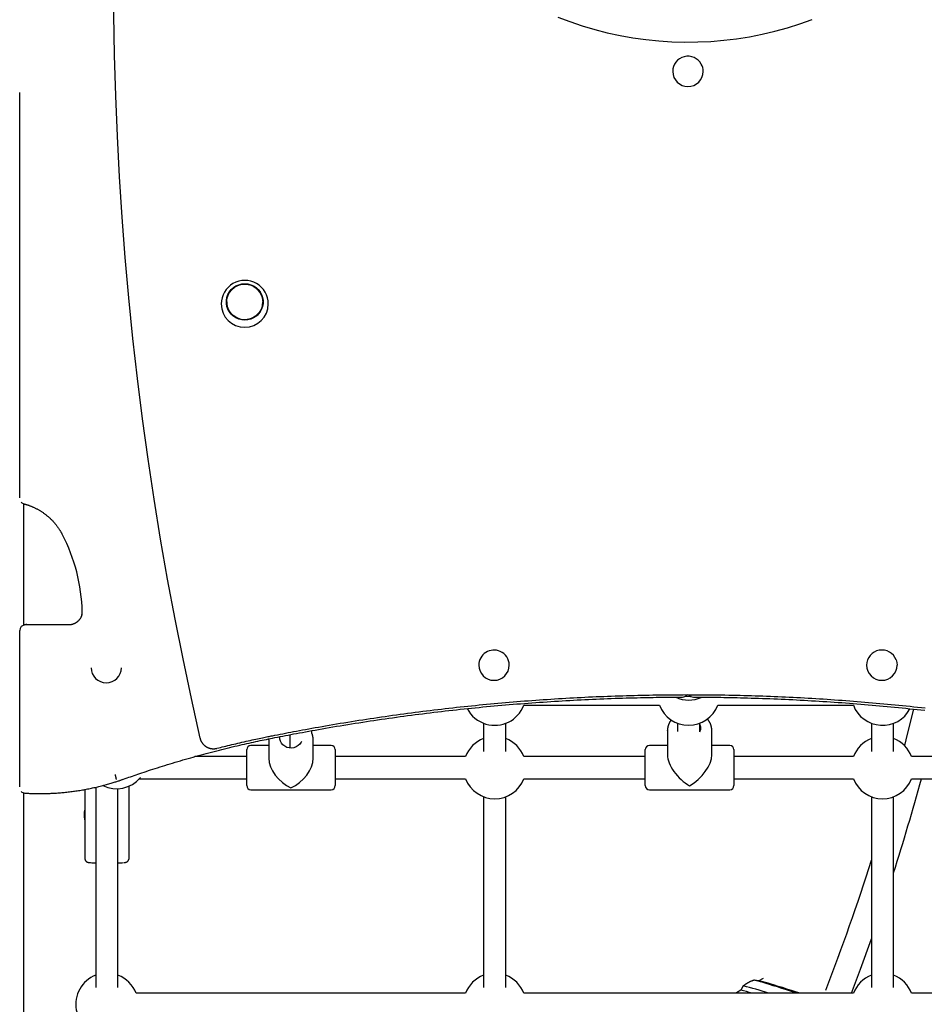
# Model space of a CAD drawing. Extents: x -4533 to 11810, y -2169 to 2543.
# Drawn here: x -2436 to -1783, y -185 to 526 of the extents above; entities that cross this region are included whole.
import ezdxf

# ---------------------------------------------------------------- set-up
doc = ezdxf.new("R2010")
doc.units = 0

msp = doc.modelspace()

# ---------------------------------------------------------------- linework, layer by layer
at = {"color": 7, "linetype": 'Continuous'}
for p, q in [((-1964.86, 488.78), (-1964.86, 488.7)), ((-1942.86, 488.7), (-1942.86, 488.78)), ((-2436.36, 180.93), (-2436.36, 473.44)), ((-2286.86, 322.26), (-2286.86, 321.87)), ((-2260.86, 321.87), (-2260.86, 322.26)), ((-2436.36, 180.82), (-2436.36, 180.93)), ((-2433.39, 88.81), (-2433.39, 176.44)), ((-2405.65, 154.45), (-2405.64, 154.41)), ((-2433.39, 89.22), (-2431.25, 89.22)), ((-2401.18, 88.95), (-2432.36, 88.95)), ((-2431.27, 89.22), (-2398.97, 89.22)), ((-2436.36, -27.92), (-2436.36, 84.95)), ((-2384.86, 58.07), (-2384.86, 57.99)), ((-2362.86, 57.99), (-2362.86, 58.07)), ((-2104.86, 59.95), (-2104.86, 59.87)), ((-2082.86, 59.87), (-2082.86, 59.95)), ((-1824.86, 59.95), (-1824.86, 59.87)), ((-1802.86, 59.87), (-1802.86, 59.95)), ((-1951.52, 37.22), (-1956.19, 37.22)), ((-2072.36, 30.97), (-1974.42, 30.97)), ((-1932.36, 30.97), (-1834.42, 30.97)), ((-2101.39, 17.94), (-2101.39, -2.51)), ((-2085.39, -2.51), (-2085.39, 17.94)), ((-1961.39, 17.94), (-1961.39, 11.96)), ((-1945.39, 11.71), (-1945.39, 17.94)), ((-1821.39, 17.94), (-1821.39, -2.51)), ((-1805.39, -2.51), (-1805.39, 17.94)), ((-2241.39, 9.79), (-2241.39, 0.1)), ((-2225.39, 10.92), (-2225.39, 12.74)), ((-1968.63, 12.79), (-1968.62, 13.04)), ((-1968.63, 12.79), (-1968.63, -4.95)), ((-1936.63, -4.95), (-1936.63, 12.79)), ((-2256.47, 1.89), (-2269.47, 1.89)), ((-2256.47, 6), (-2256.46, 6.61)), ((-2256.47, 6), (-2256.47, -7.26)), ((-2224.47, -7.26), (-2224.47, 6)), ((-2211.47, 1.89), (-2224.47, 1.89)), ((-1968.63, 1.89), (-1981.63, 1.89)), ((-1923.63, 1.89), (-1936.63, 1.89)), ((-2272.47, -6.11), (-2309.79, -6.11)), ((-2272.47, -8.55), (-2272.47, -1.11)), ((-2208.47, -1.11), (-2208.47, -8.55)), ((-2114.42, -6.11), (-2208.47, -6.11)), ((-1984.63, -6.11), (-2072.36, -6.11)), ((-1984.63, -6.67), (-1984.63, -1.11)), ((-1984.63, -27.11), (-1984.63, -6.67)), ((-1920.63, -1.11), (-1920.63, -6.67)), ((-1834.42, -6.11), (-1920.63, -6.11)), ((-1920.63, -6.67), (-1920.63, -27.11)), ((-1707.93, -6.11), (-1792.36, -6.11)), ((-2272.47, -27.11), (-2272.47, -8.55)), ((-2208.47, -8.55), (-2208.47, -27.11)), ((-2436.36, -28.02), (-2436.36, -27.92)), ((-2381.39, -28.2), (-2381.39, -172.97)), ((-2357.39, -79.47), (-2357.39, -27.46)), ((-2349.92, -22.11), (-2272.47, -22.11)), ((-2208.47, -22.11), (-2114.42, -22.11)), ((-2072.36, -22.11), (-1984.63, -22.11)), ((-1920.63, -22.11), (-1834.42, -22.11)), ((-1792.36, -22.11), (-1707.93, -22.11)), ((-2433.39, -1327.4), (-2433.39, -32.4)), ((-2389.39, -29.85), (-2389.39, -50.35)), ((-2365.39, -164.02), (-2365.39, -29.35)), ((-2365.39, -172.97), (-2365.39, -29.35)), ((-2269.47, -30.11), (-2211.47, -30.11)), ((-2101.39, -35.14), (-2101.39, -172.97)), ((-2085.39, -172.97), (-2085.39, -35.14)), ((-1981.63, -30.11), (-1923.63, -30.11)), ((-1821.39, -35.14), (-1821.39, -172.97)), ((-1805.39, -172.97), (-1805.39, -35.14)), ((-2389.53, -51.39), (-2389.39, -52.1)), ((-2389.39, -50.66), (-2389.39, -79.47)), ((-2365.39, -164.01), (-2365.39, -82.97)), ((-2365.39, -164.01), (-2365.39, -82.97)), ((-2365.39, -164.01), (-2365.39, -82.97)), ((-2365.39, -164.01), (-2365.39, -82.97)), ((-1906.17, -167.63), (-1906.53, -167.75)), ((-1902.48, -168.07), (-1906, -167.63)), ((-1899.47, -166.43), (-1902.6, -168.06)), ((-2114.42, -177.04), (-2352.36, -177.04)), ((-1834.42, -177.04), (-2072.36, -177.04)), ((-1918.7, -176.76), (-1918.88, -177.04)), ((-1915.68, -174.89), (-1918.72, -176.76)), ((-1918.71, -176.76), (-1918.72, -176.77)), ((-1913.95, -171.79), (-1915.69, -174.89)), ((-1915.68, -174.88), (-1915.68, -174.89)), ((-1913.93, -171.78), (-1913.95, -171.79)), ((-1554.42, -177.04), (-1792.36, -177.04))]:
    msp.add_line(p, q, dxfattribs=at)
for points in [[(-2368.79, 556.38), (-2368.64, 529.73), (-2368.14, 500.46), (-2367.3, 471.18), (-2366.1, 441.92), (-2364.55, 412.68), (-2362.65, 383.46), (-2360.4, 354.26), (-2357.79, 325.09), (-2354.84, 295.95), (-2351.54, 266.85), (-2347.89, 237.79), (-2343.89, 208.77), (-2339.54, 179.81), (-2334.85, 150.89), (-2329.8, 122.04), (-2324.42, 93.24), (-2318.68, 64.51), (-2312.6, 35.85), (-2306.18, 7.26)], [(-2047.9, 528.02), (-2039.12, 524.69), (-2030.22, 521.68), (-2021.21, 519.01), (-2012.1, 516.68), (-2002.92, 514.68), (-1993.66, 513.03), (-1984.35, 511.73), (-1975, 510.77), (-1965.61, 510.16), (-1956.21, 509.89), (-1946.8, 509.98), (-1937.41, 510.42), (-1928.04, 511.2), (-1918.7, 512.34), (-1909.42, 513.81), (-1900.19, 515.64), (-1891.05, 517.8), (-1881.99, 520.3), (-1873.03, 523.14), (-1864.19, 526.31)], [(-2433.38, 176.44), (-2433.08, 176.35), (-2432.78, 176.27), (-2432.47, 176.18), (-2432.17, 176.1), (-2431.86, 176.01), (-2431.54, 175.91), (-2431.22, 175.81), (-2430.89, 175.71), (-2430.55, 175.6), (-2430.21, 175.48), (-2429.85, 175.36), (-2429.49, 175.23), (-2429.12, 175.09), (-2428.75, 174.95), (-2428.36, 174.8), (-2427.97, 174.64), (-2427.58, 174.47), (-2427.17, 174.3), (-2426.76, 174.12), (-2426.35, 173.94), (-2425.93, 173.74), (-2425.52, 173.55), (-2425.1, 173.34), (-2424.69, 173.14), (-2424.27, 172.93), (-2423.86, 172.71), (-2423.45, 172.49), (-2423.05, 172.27), (-2422.64, 172.04), (-2422.24, 171.8), (-2421.84, 171.57), (-2421.44, 171.33), (-2421.05, 171.08), (-2420.66, 170.83), (-2420.27, 170.58), (-2419.88, 170.32), (-2419.5, 170.06), (-2419.12, 169.79), (-2418.74, 169.52), (-2418.37, 169.25), (-2418, 168.97), (-2417.63, 168.69), (-2417.26, 168.4), (-2416.9, 168.12), (-2416.54, 167.82), (-2416.19, 167.53), (-2415.83, 167.23), (-2415.48, 166.92), (-2415.14, 166.62), (-2414.8, 166.3), (-2414.46, 165.99), (-2414.12, 165.67), (-2413.79, 165.35), (-2413.46, 165.02), (-2413.13, 164.7), (-2412.81, 164.36), (-2412.49, 164.03), (-2412.18, 163.69), (-2411.86, 163.35), (-2411.56, 163), (-2411.25, 162.66), (-2410.95, 162.3), (-2410.66, 161.95), (-2410.36, 161.59), (-2410.07, 161.23), (-2409.79, 160.87), (-2409.51, 160.51), (-2409.24, 160.15), (-2408.98, 159.79), (-2408.72, 159.43), (-2408.47, 159.08), (-2408.24, 158.74), (-2408.01, 158.41), (-2407.79, 158.08), (-2407.59, 157.76), (-2407.39, 157.46), (-2407.2, 157.16), (-2407.02, 156.87), (-2406.86, 156.59), (-2406.7, 156.32), (-2406.55, 156.06), (-2406.4, 155.8), (-2406.27, 155.56), (-2406.13, 155.32), (-2406.01, 155.09), (-2405.88, 154.86), (-2405.76, 154.63), (-2405.64, 154.41)], [(-2391.54, 96.24), (-2391.6, 96.05), (-2391.66, 95.86), (-2391.71, 95.67), (-2391.78, 95.48), (-2391.84, 95.3), (-2391.91, 95.11), (-2391.98, 94.92), (-2392.06, 94.74), (-2392.14, 94.56), (-2392.23, 94.37), (-2392.33, 94.19), (-2392.43, 94.01), (-2392.53, 93.83), (-2392.64, 93.65), (-2392.76, 93.47), (-2392.88, 93.29), (-2393, 93.12), (-2393.13, 92.94), (-2393.26, 92.77), (-2393.4, 92.6), (-2393.54, 92.43), (-2393.69, 92.27), (-2393.84, 92.1), (-2393.99, 91.95), (-2394.14, 91.79), (-2394.3, 91.64), (-2394.47, 91.49), (-2394.63, 91.34), (-2394.8, 91.2), (-2394.98, 91.07), (-2395.15, 90.93), (-2395.33, 90.8), (-2395.51, 90.68), (-2395.7, 90.55), (-2395.89, 90.44), (-2396.08, 90.32), (-2396.27, 90.21), (-2396.46, 90.11), (-2396.66, 90.01), (-2396.86, 89.91), (-2397.06, 89.82), (-2397.26, 89.73), (-2397.47, 89.65), (-2397.67, 89.57), (-2397.87, 89.5), (-2398.08, 89.43), (-2398.28, 89.37), (-2398.47, 89.31), (-2398.67, 89.26), (-2398.86, 89.21), (-2399.05, 89.17), (-2399.23, 89.13), (-2399.42, 89.09), (-2399.59, 89.07), (-2399.77, 89.04), (-2399.93, 89.02), (-2400.1, 89), (-2400.26, 88.99), (-2400.42, 88.98), (-2400.57, 88.97), (-2400.73, 88.96), (-2400.88, 88.95), (-2401.03, 88.95), (-2401.18, 88.95)], [(-2391.52, 96.21), (-2391.34, 97.04), (-2391.18, 98.77)], [(-2431.27, 89.22), (-2431.4, 89.21), (-2431.53, 89.21), (-2431.65, 89.2), (-2431.78, 89.19), (-2431.9, 89.17), (-2432.02, 89.16), (-2432.14, 89.14), (-2432.26, 89.11), (-2432.38, 89.08), (-2432.5, 89.05), (-2432.61, 89.01), (-2432.72, 88.97), (-2432.83, 88.93), (-2432.94, 88.88), (-2433.05, 88.84), (-2433.16, 88.79)], [(-1803.55, 63.75), (-1803.03, 61.87), (-1802.86, 59.95)], [(-2253.87, 7.23), (-2252.03, 7.59), (-2250.19, 7.95), (-2248.34, 8.32), (-2246.46, 8.69), (-2244.56, 9.06), (-2242.62, 9.43), (-2240.65, 9.81), (-2238.63, 10.2), (-2236.55, 10.59), (-2234.42, 10.99), (-2232.24, 11.39), (-2230, 11.8), (-2227.71, 12.22), (-2225.37, 12.64), (-2222.97, 13.07), (-2220.52, 13.51), (-2218.01, 13.94), (-2215.46, 14.39), (-2212.87, 14.83), (-2210.24, 15.28), (-2207.59, 15.73), (-2204.91, 16.17), (-2202.22, 16.62), (-2199.52, 17.06), (-2196.83, 17.49), (-2194.13, 17.93), (-2191.43, 18.35), (-2188.72, 18.77), (-2186.02, 19.19), (-2183.32, 19.6), (-2180.62, 20.01), (-2177.91, 20.41), (-2175.21, 20.81), (-2172.5, 21.2), (-2169.8, 21.58), (-2167.09, 21.97), (-2164.38, 22.35), (-2161.67, 22.72), (-2158.97, 23.09), (-2156.26, 23.45), (-2153.55, 23.81), (-2150.83, 24.16), (-2148.12, 24.51), (-2145.41, 24.85), (-2142.7, 25.19), (-2139.98, 25.53), (-2137.27, 25.86), (-2134.56, 26.18), (-2131.84, 26.5), (-2129.12, 26.82), (-2126.41, 27.13), (-2123.69, 27.43), (-2120.97, 27.73), (-2118.26, 28.03), (-2115.54, 28.32), (-2112.82, 28.6), (-2110.1, 28.88), (-2107.38, 29.16), (-2104.66, 29.43), (-2101.94, 29.7), (-2099.21, 29.96), (-2096.49, 30.22), (-2093.77, 30.47), (-2091.05, 30.71), (-2088.32, 30.96), (-2085.6, 31.19), (-2082.88, 31.43), (-2080.15, 31.65), (-2077.43, 31.88), (-2074.7, 32.09), (-2071.97, 32.31), (-2069.25, 32.52), (-2066.52, 32.72), (-2063.79, 32.92), (-2061.07, 33.11), (-2058.34, 33.3), (-2055.61, 33.48), (-2052.88, 33.66), (-2050.15, 33.84), (-2047.42, 34.01), (-2044.7, 34.17), (-2041.97, 34.33), (-2039.24, 34.48), (-2036.51, 34.63), (-2033.77, 34.78), (-2031.04, 34.92), (-2028.31, 35.05), (-2025.58, 35.18), (-2022.85, 35.31), (-2020.12, 35.43), (-2017.39, 35.55), (-2014.66, 35.66), (-2011.94, 35.76), (-2009.22, 35.86), (-2006.5, 35.96), (-2003.79, 36.05), (-2001.08, 36.14), (-1998.4, 36.22), (-1995.74, 36.29), (-1993.12, 36.36), (-1990.55, 36.43), (-1988.05, 36.49), (-1985.62, 36.54), (-1983.27, 36.59), (-1981.02, 36.63), (-1978.87, 36.67), (-1976.81, 36.7), (-1974.85, 36.73), (-1972.99, 36.75), (-1971.22, 36.77), (-1969.55, 36.79), (-1967.98, 36.8), (-1966.5, 36.81), (-1965.11, 36.82), (-1963.79, 36.83), (-1962.53, 36.84), (-1961.31, 36.84), (-1960.14, 36.85), (-1958.99, 36.85), (-1957.85, 36.86)], [(-2253.86, 8.96), (-2252.03, 9.33), (-2250.19, 9.69), (-2248.33, 10.05), (-2246.46, 10.42), (-2244.56, 10.79), (-2242.62, 11.16), (-2240.64, 11.54), (-2238.62, 11.93), (-2236.55, 12.32), (-2234.42, 12.72), (-2232.23, 13.13), (-2230, 13.54), (-2227.71, 13.95), (-2225.36, 14.38), (-2222.96, 14.81), (-2220.51, 15.24), (-2218.01, 15.68), (-2215.45, 16.12), (-2212.86, 16.57), (-2210.23, 17.01), (-2207.58, 17.46), (-2204.9, 17.91), (-2202.21, 18.35), (-2199.52, 18.79), (-2196.82, 19.23), (-2194.12, 19.66), (-2191.42, 20.09), (-2188.72, 20.51), (-2186.02, 20.92), (-2183.31, 21.33), (-2180.61, 21.74), (-2177.91, 22.14), (-2175.2, 22.54), (-2172.5, 22.93), (-2169.79, 23.32), (-2167.08, 23.7), (-2164.38, 24.08), (-2161.67, 24.45), (-2158.96, 24.82), (-2156.25, 25.18), (-2153.54, 25.54), (-2150.83, 25.89), (-2148.12, 26.24), (-2145.4, 26.59), (-2142.69, 26.93), (-2139.98, 27.26), (-2137.26, 27.59), (-2134.55, 27.91), (-2131.83, 28.23), (-2129.12, 28.55), (-2126.4, 28.86), (-2123.68, 29.16), (-2120.97, 29.46), (-2118.25, 29.76), (-2115.53, 30.05), (-2112.81, 30.34), (-2110.09, 30.62), (-2107.37, 30.89), (-2104.65, 31.16), (-2101.93, 31.43), (-2099.21, 31.69), (-2096.49, 31.95), (-2093.76, 32.2), (-2091.04, 32.45), (-2088.32, 32.69), (-2085.59, 32.93), (-2082.87, 33.16), (-2080.14, 33.39), (-2077.42, 33.61), (-2074.69, 33.83), (-2071.97, 34.04), (-2069.24, 34.25), (-2066.51, 34.45), (-2063.79, 34.65), (-2061.06, 34.84), (-2058.33, 35.03), (-2055.6, 35.22), (-2052.88, 35.4), (-2050.15, 35.57), (-2047.42, 35.74), (-2044.69, 35.9), (-2041.96, 36.06), (-2039.23, 36.22), (-2036.5, 36.37), (-2033.77, 36.51), (-2031.04, 36.65), (-2028.31, 36.79), (-2025.57, 36.92), (-2022.84, 37.04), (-2020.11, 37.16), (-2017.38, 37.28), (-2014.65, 37.39), (-2011.92, 37.5), (-2009.18, 37.6), (-2006.45, 37.69), (-2003.72, 37.78), (-2000.98, 37.87), (-1998.25, 37.95), (-1995.52, 38.03), (-1992.78, 38.1), (-1990.05, 38.17), (-1987.32, 38.23), (-1984.58, 38.29), (-1981.85, 38.34), (-1979.11, 38.39), (-1976.38, 38.43), (-1973.65, 38.47), (-1970.91, 38.5), (-1968.18, 38.53), (-1965.44, 38.55), (-1962.71, 38.57), (-1959.97, 38.58), (-1957.24, 38.59), (-1954.51, 38.6), (-1951.77, 38.59), (-1949.04, 38.59), (-1946.3, 38.58), (-1943.57, 38.56), (-1940.83, 38.54), (-1938.1, 38.51), (-1935.36, 38.48), (-1932.63, 38.45), (-1929.9, 38.41), (-1927.16, 38.36), (-1924.43, 38.31), (-1921.69, 38.26), (-1918.96, 38.2), (-1916.23, 38.13), (-1913.49, 38.06), (-1910.76, 37.99), (-1908.03, 37.91), (-1905.29, 37.83), (-1902.56, 37.74), (-1899.83, 37.64), (-1897.09, 37.54), (-1894.36, 37.44), (-1891.63, 37.33), (-1888.9, 37.22), (-1886.17, 37.1), (-1883.43, 36.98), (-1880.7, 36.85), (-1877.97, 36.72), (-1875.24, 36.58), (-1872.51, 36.44), (-1869.78, 36.29), (-1867.05, 36.14), (-1864.32, 35.98), (-1861.59, 35.82), (-1858.86, 35.65), (-1856.13, 35.48), (-1853.4, 35.3), (-1850.68, 35.12), (-1847.95, 34.93), (-1845.22, 34.74), (-1842.49, 34.55), (-1839.77, 34.35), (-1837.04, 34.14), (-1834.31, 33.93), (-1831.59, 33.71), (-1828.86, 33.49), (-1826.14, 33.27), (-1823.41, 33.04), (-1820.69, 32.8), (-1817.97, 32.56), (-1815.24, 32.32), (-1812.52, 32.07), (-1809.8, 31.82), (-1807.07, 31.56), (-1804.35, 31.29), (-1801.63, 31.02), (-1798.91, 30.75), (-1796.19, 30.47), (-1793.47, 30.19), (-1790.75, 29.9), (-1788.04, 29.61), (-1785.32, 29.31), (-1782.6, 29)], [(-1949.87, 36.86), (-1948, 36.85), (-1946.12, 36.84), (-1944.23, 36.83), (-1942.32, 36.82), (-1940.38, 36.8), (-1938.41, 36.78), (-1936.39, 36.76), (-1934.33, 36.74), (-1932.22, 36.71), (-1930.06, 36.68), (-1927.83, 36.65), (-1925.56, 36.61), (-1923.23, 36.56), (-1920.85, 36.51), (-1918.41, 36.46), (-1915.92, 36.4), (-1913.38, 36.33), (-1910.79, 36.26), (-1908.16, 36.18), (-1905.49, 36.1), (-1902.8, 36.01), (-1900.09, 35.92), (-1897.37, 35.82), (-1894.63, 35.72), (-1891.9, 35.61), (-1889.17, 35.5), (-1886.44, 35.38), (-1883.71, 35.26), (-1880.97, 35.13), (-1878.24, 35), (-1875.51, 34.86), (-1872.78, 34.72), (-1870.05, 34.57), (-1867.32, 34.42), (-1864.59, 34.26), (-1861.86, 34.1), (-1859.13, 33.93), (-1856.4, 33.76), (-1853.67, 33.59), (-1850.95, 33.41), (-1848.22, 33.22), (-1845.49, 33.03), (-1842.76, 32.83), (-1840.04, 32.63), (-1837.31, 32.43), (-1834.58, 32.22), (-1831.86, 32), (-1829.13, 31.78), (-1826.41, 31.56), (-1823.68, 31.33), (-1820.96, 31.09), (-1818.24, 30.85), (-1815.51, 30.61), (-1812.79, 30.36), (-1810.07, 30.11), (-1807.35, 29.85), (-1804.62, 29.59), (-1801.9, 29.32), (-1799.18, 29.04), (-1796.46, 28.77), (-1793.74, 28.48), (-1791.02, 28.19), (-1788.31, 27.9), (-1785.59, 27.6), (-1782.87, 27.3)], [(-1791.06, 28.15), (-1795.52, 10.02), (-1797.59, 1.91)], [(-1965.87, 20.41), (-1965.99, 20.27), (-1966.1, 20.13), (-1966.22, 19.98), (-1966.33, 19.83), (-1966.44, 19.68), (-1966.56, 19.53), (-1966.67, 19.37), (-1966.78, 19.21), (-1966.88, 19.03), (-1966.99, 18.86), (-1967.09, 18.68), (-1967.19, 18.49), (-1967.29, 18.29), (-1967.39, 18.09), (-1967.49, 17.89), (-1967.58, 17.68), (-1967.67, 17.46), (-1967.76, 17.24), (-1967.84, 17.02), (-1967.93, 16.8), (-1968, 16.57), (-1968.08, 16.35), (-1968.15, 16.13), (-1968.21, 15.91), (-1968.27, 15.7), (-1968.32, 15.49), (-1968.37, 15.29), (-1968.42, 15.09), (-1968.45, 14.9), (-1968.49, 14.71), (-1968.52, 14.53), (-1968.54, 14.35), (-1968.55, 14.18), (-1968.57, 14.01), (-1968.58, 13.85), (-1968.58, 13.69), (-1968.58, 13.53), (-1968.59, 13.37), (-1968.59, 13.22), (-1968.58, 13.07)], [(-1936.63, 12.79), (-1936.63, 12.97), (-1936.64, 13.15), (-1936.65, 13.33), (-1936.65, 13.51), (-1936.66, 13.69), (-1936.68, 13.88), (-1936.69, 14.06), (-1936.71, 14.25), (-1936.74, 14.45), (-1936.77, 14.65), (-1936.8, 14.85), (-1936.84, 15.05), (-1936.88, 15.26), (-1936.93, 15.47), (-1936.98, 15.68), (-1937.04, 15.9), (-1937.1, 16.12), (-1937.17, 16.34), (-1937.24, 16.57), (-1937.32, 16.79), (-1937.4, 17.02), (-1937.49, 17.24), (-1937.59, 17.47), (-1937.68, 17.69), (-1937.79, 17.91), (-1937.89, 18.13), (-1938, 18.35), (-1938.12, 18.56), (-1938.23, 18.76), (-1938.34, 18.96), (-1938.46, 19.15), (-1938.57, 19.34), (-1938.68, 19.51), (-1938.78, 19.68), (-1938.88, 19.84), (-1938.98, 19.98), (-1939.08, 20.12), (-1939.17, 20.25), (-1939.26, 20.37), (-1939.35, 20.48), (-1939.43, 20.59), (-1939.51, 20.68), (-1939.59, 20.77), (-1939.67, 20.85), (-1939.74, 20.92), (-1939.81, 21), (-1939.89, 21.07), (-1939.96, 21.14)], [(-2361.37, -22.4), (-2360.12, -21.96), (-2358.86, -21.52), (-2357.59, -21.08), (-2356.31, -20.63), (-2355.01, -20.18), (-2353.69, -19.72), (-2352.34, -19.25), (-2350.95, -18.78), (-2349.53, -18.3), (-2348.07, -17.81), (-2346.57, -17.31), (-2345.04, -16.8), (-2343.47, -16.29), (-2341.86, -15.76), (-2340.21, -15.23), (-2338.52, -14.69), (-2336.8, -14.14), (-2335.04, -13.58), (-2333.26, -13.03), (-2331.45, -12.46), (-2329.62, -11.9), (-2327.78, -11.34), (-2325.92, -10.77), (-2324.06, -10.22), (-2322.2, -9.66), (-2320.33, -9.11), (-2318.47, -8.57), (-2316.6, -8.03), (-2314.73, -7.49), (-2312.86, -6.96), (-2310.99, -6.44), (-2309.12, -5.91), (-2307.24, -5.4), (-2305.37, -4.89), (-2303.49, -4.38), (-2301.61, -3.88), (-2299.73, -3.38), (-2297.85, -2.88), (-2295.97, -2.4), (-2294.09, -1.91), (-2292.2, -1.43), (-2290.32, -0.96), (-2288.44, -0.49), (-2286.58, -0.03), (-2284.72, 0.42), (-2282.89, 0.86), (-2281.07, 1.3), (-2279.27, 1.72), (-2277.5, 2.13), (-2275.76, 2.54), (-2274.04, 2.93), (-2272.35, 3.31), (-2270.69, 3.69), (-2269.05, 4.05), (-2267.44, 4.4), (-2265.86, 4.74), (-2264.3, 5.08), (-2262.77, 5.4), (-2261.25, 5.72), (-2259.76, 6.03), (-2258.27, 6.33), (-2256.8, 6.63), (-2255.33, 6.93), (-2253.87, 7.23)], [(-2306.18, 7.25), (-2306.14, 7.09), (-2306.09, 6.93), (-2306.05, 6.77), (-2306, 6.61), (-2305.96, 6.46), (-2305.91, 6.31), (-2305.87, 6.16), (-2305.82, 6.02), (-2305.77, 5.88), (-2305.72, 5.74), (-2305.67, 5.61), (-2305.62, 5.48), (-2305.57, 5.36), (-2305.52, 5.24), (-2305.46, 5.13), (-2305.41, 5.02), (-2305.35, 4.92), (-2305.3, 4.82), (-2305.24, 4.73), (-2305.18, 4.64), (-2305.12, 4.55), (-2305.06, 4.47), (-2305, 4.39), (-2304.95, 4.3)], [(-2293.94, -0.14), (-2292.65, 0.18), (-2291.36, 0.51), (-2290.05, 0.83), (-2288.74, 1.16), (-2287.41, 1.49), (-2286.05, 1.83), (-2284.67, 2.16), (-2283.27, 2.51), (-2281.83, 2.85), (-2280.36, 3.2), (-2278.87, 3.55), (-2277.38, 3.9), (-2275.88, 4.25), (-2274.38, 4.59), (-2272.9, 4.93), (-2271.43, 5.26), (-2270, 5.58), (-2268.59, 5.89), (-2267.22, 6.19), (-2265.9, 6.47), (-2264.62, 6.75), (-2263.39, 7.01), (-2262.22, 7.26), (-2261.1, 7.49), (-2260.06, 7.71), (-2259.06, 7.91), (-2258.12, 8.1), (-2257.22, 8.29), (-2256.35, 8.46), (-2255.51, 8.63), (-2254.68, 8.8), (-2253.86, 8.96)], [(-2232.95, 4.82), (-2233.21, 4.25), (-2234.1, 2.91), (-2235.29, 1.77), (-2236.73, 0.89), (-2238.33, 0.31), (-2240.04, 0.06), (-2241.77, 0.15), (-2243.43, 0.56), (-2244.96, 1.3), (-2246.28, 2.31), (-2247.33, 3.55), (-2248.05, 4.97), (-2248.43, 6.5), (-2248.43, 8.06), (-2248.39, 8.34)], [(-2224.47, 6), (-2224.48, 6.19), (-2224.48, 6.38), (-2224.49, 6.57), (-2224.5, 6.76), (-2224.51, 6.95), (-2224.52, 7.14), (-2224.54, 7.34), (-2224.55, 7.53), (-2224.57, 7.73), (-2224.6, 7.93), (-2224.63, 8.13), (-2224.66, 8.34), (-2224.7, 8.54), (-2224.74, 8.75), (-2224.79, 8.96), (-2224.84, 9.17), (-2224.9, 9.38), (-2224.96, 9.59), (-2225.02, 9.8), (-2225.09, 10.01), (-2225.17, 10.23), (-2225.24, 10.44), (-2225.32, 10.65), (-2225.39, 10.87)], [(-2304.95, 4.3), (-2304.84, 4.14), (-2304.74, 3.98), (-2304.63, 3.82), (-2304.52, 3.66), (-2304.41, 3.5), (-2304.29, 3.34), (-2304.17, 3.18), (-2304.05, 3.03), (-2303.92, 2.88), (-2303.78, 2.73), (-2303.64, 2.58), (-2303.5, 2.43), (-2303.35, 2.29), (-2303.19, 2.15), (-2303.03, 2.01), (-2302.87, 1.87), (-2302.7, 1.73), (-2302.53, 1.6), (-2302.35, 1.47), (-2302.17, 1.34), (-2301.99, 1.22), (-2301.81, 1.1), (-2301.62, 0.98), (-2301.43, 0.87), (-2301.23, 0.76), (-2301.04, 0.66), (-2300.84, 0.56), (-2300.64, 0.46), (-2300.44, 0.37), (-2300.23, 0.29), (-2300.03, 0.21), (-2299.82, 0.13), (-2299.61, 0.06), (-2299.39, -0.01), (-2299.18, -0.07), (-2298.97, -0.13), (-2298.75, -0.19), (-2298.53, -0.23), (-2298.32, -0.28), (-2298.1, -0.32), (-2297.88, -0.35), (-2297.66, -0.38), (-2297.44, -0.41), (-2297.22, -0.43), (-2297.01, -0.44), (-2296.8, -0.45), (-2296.59, -0.46), (-2296.39, -0.46), (-2296.19, -0.46), (-2296, -0.45), (-2295.82, -0.44), (-2295.64, -0.43), (-2295.47, -0.42), (-2295.31, -0.4), (-2295.15, -0.38), (-2294.99, -0.36), (-2294.85, -0.33), (-2294.71, -0.31), (-2294.57, -0.28), (-2294.44, -0.26), (-2294.31, -0.23), (-2294.19, -0.2), (-2294.06, -0.17), (-2293.94, -0.14)], [(-2367.52, -19.01), (-2367.49, -19.14), (-2367.46, -19.28), (-2367.43, -19.41), (-2367.4, -19.55), (-2367.37, -19.68), (-2367.33, -19.82), (-2367.3, -19.96), (-2367.27, -20.1), (-2367.24, -20.24), (-2367.21, -20.38), (-2367.17, -20.52), (-2367.14, -20.66), (-2367.11, -20.8), (-2367.08, -20.94), (-2367.05, -21.08), (-2367.02, -21.21), (-2367, -21.33), (-2366.97, -21.46), (-2366.94, -21.58), (-2366.92, -21.69), (-2366.9, -21.8), (-2366.88, -21.9), (-2366.86, -22), (-2366.84, -22.09), (-2366.82, -22.17), (-2366.8, -22.25), (-2366.79, -22.33), (-2366.78, -22.4), (-2366.76, -22.47), (-2366.75, -22.54), (-2366.74, -22.6), (-2366.72, -22.67)], [(-2432.59, -32.53), (-2431.94, -32.57), (-2431.29, -32.6), (-2430.64, -32.63), (-2429.98, -32.66), (-2429.31, -32.69), (-2428.63, -32.72), (-2427.93, -32.75), (-2427.22, -32.77), (-2426.49, -32.79), (-2425.74, -32.81), (-2424.97, -32.82), (-2424.19, -32.83), (-2423.39, -32.84), (-2422.56, -32.85), (-2421.72, -32.85), (-2420.86, -32.84), (-2419.99, -32.83), (-2419.1, -32.82), (-2418.19, -32.8), (-2417.27, -32.78), (-2416.34, -32.75), (-2415.41, -32.72), (-2414.47, -32.68), (-2413.53, -32.64), (-2412.59, -32.59), (-2411.65, -32.54), (-2410.71, -32.49), (-2409.77, -32.43), (-2408.84, -32.36), (-2407.9, -32.29), (-2406.96, -32.21), (-2406.02, -32.13), (-2405.08, -32.05), (-2404.15, -31.96), (-2403.21, -31.86), (-2402.27, -31.76), (-2401.34, -31.66), (-2400.4, -31.55), (-2399.47, -31.43), (-2398.54, -31.31), (-2397.6, -31.19), (-2396.67, -31.06), (-2395.74, -30.93), (-2394.81, -30.79), (-2393.88, -30.64), (-2392.95, -30.5), (-2392.02, -30.34), (-2391.09, -30.18), (-2390.17, -30.02), (-2389.24, -29.85), (-2388.32, -29.68), (-2387.39, -29.5), (-2386.47, -29.32), (-2385.55, -29.14), (-2384.63, -28.94), (-2383.71, -28.75), (-2382.79, -28.55), (-2381.87, -28.34), (-2380.95, -28.13), (-2380.04, -27.92), (-2379.13, -27.7), (-2378.22, -27.47), (-2377.31, -27.24), (-2376.41, -27.01), (-2375.51, -26.78), (-2374.61, -26.54), (-2373.73, -26.3), (-2372.86, -26.05), (-2372.01, -25.81), (-2371.19, -25.58), (-2370.38, -25.34), (-2369.61, -25.11), (-2368.87, -24.89), (-2368.17, -24.67), (-2367.49, -24.46), (-2366.85, -24.26), (-2366.25, -24.06), (-2365.67, -23.87), (-2365.13, -23.7), (-2364.62, -23.53), (-2364.15, -23.36), (-2363.7, -23.21), (-2363.27, -23.07), (-2362.87, -22.93), (-2362.48, -22.79), (-2362.1, -22.66), (-2361.74, -22.53), (-2361.37, -22.4)], [(-2389.36, -79.47), (-2389.36, -79.56), (-2389.36, -79.64), (-2389.36, -79.72), (-2389.36, -79.8), (-2389.36, -79.88), (-2389.35, -79.97), (-2389.34, -80.05), (-2389.33, -80.13), (-2389.31, -80.22), (-2389.29, -80.3), (-2389.26, -80.39), (-2389.23, -80.47), (-2389.2, -80.56), (-2389.16, -80.65), (-2389.13, -80.73), (-2389.08, -80.81), (-2389.04, -80.9), (-2388.99, -80.98), (-2388.94, -81.06), (-2388.89, -81.14), (-2388.84, -81.22), (-2388.79, -81.29), (-2388.73, -81.37), (-2388.67, -81.44), (-2388.61, -81.5), (-2388.56, -81.57), (-2388.5, -81.63), (-2388.44, -81.69), (-2388.37, -81.74), (-2388.31, -81.8), (-2388.25, -81.85), (-2388.19, -81.89), (-2388.13, -81.94), (-2388.07, -81.98), (-2388.01, -82.02), (-2387.95, -82.06), (-2387.89, -82.1), (-2387.83, -82.14), (-2387.77, -82.17), (-2387.71, -82.2), (-2387.65, -82.23), (-2387.6, -82.25), (-2387.54, -82.28), (-2387.49, -82.3), (-2387.43, -82.33), (-2387.38, -82.35), (-2387.32, -82.37), (-2387.27, -82.39), (-2387.22, -82.41), (-2387.17, -82.42), (-2387.12, -82.44), (-2387.06, -82.45), (-2387.01, -82.47), (-2386.96, -82.48), (-2386.9, -82.5), (-2386.85, -82.51), (-2386.79, -82.53), (-2386.73, -82.54), (-2386.67, -82.55), (-2386.61, -82.56), (-2386.55, -82.58), (-2386.49, -82.59), (-2386.43, -82.6), (-2386.37, -82.61), (-2386.31, -82.62), (-2386.26, -82.63), (-2386.2, -82.64), (-2386.15, -82.65), (-2386.1, -82.65), (-2386.04, -82.66), (-2385.99, -82.67), (-2385.94, -82.68), (-2385.89, -82.68), (-2385.84, -82.69), (-2385.78, -82.69), (-2385.73, -82.7), (-2385.68, -82.7), (-2385.62, -82.71), (-2385.57, -82.71), (-2385.52, -82.72)], [(-2360.9, -82.68), (-2360.85, -82.67), (-2360.8, -82.67), (-2360.75, -82.66), (-2360.7, -82.66), (-2360.65, -82.65), (-2360.6, -82.64), (-2360.55, -82.64), (-2360.5, -82.63), (-2360.45, -82.62), (-2360.4, -82.62), (-2360.36, -82.61), (-2360.31, -82.6), (-2360.26, -82.59), (-2360.2, -82.58), (-2360.15, -82.57), (-2360.09, -82.55), (-2360.03, -82.54), (-2359.96, -82.52), (-2359.89, -82.5), (-2359.82, -82.48), (-2359.75, -82.46), (-2359.67, -82.44), (-2359.6, -82.42), (-2359.53, -82.39), (-2359.46, -82.37), (-2359.4, -82.34), (-2359.33, -82.32), (-2359.27, -82.29), (-2359.2, -82.26), (-2359.14, -82.23), (-2359.07, -82.2), (-2359.01, -82.16), (-2358.94, -82.13), (-2358.88, -82.09), (-2358.81, -82.05), (-2358.74, -82), (-2358.67, -81.95), (-2358.61, -81.9), (-2358.54, -81.85), (-2358.47, -81.79), (-2358.4, -81.73), (-2358.33, -81.67), (-2358.27, -81.61), (-2358.2, -81.54), (-2358.13, -81.46), (-2358.07, -81.39), (-2358.01, -81.31), (-2357.95, -81.23), (-2357.89, -81.14), (-2357.84, -81.06), (-2357.79, -80.97), (-2357.74, -80.88), (-2357.69, -80.79), (-2357.65, -80.7), (-2357.61, -80.61), (-2357.57, -80.52), (-2357.54, -80.43), (-2357.51, -80.34), (-2357.48, -80.26), (-2357.46, -80.18), (-2357.44, -80.1), (-2357.42, -80.03), (-2357.4, -79.96), (-2357.39, -79.89), (-2357.39, -79.83), (-2357.39, -79.77), (-2357.39, -79.72), (-2357.39, -79.66), (-2357.39, -79.61), (-2357.4, -79.56), (-2357.4, -79.51), (-2357.41, -79.47)], [(-1835.87, -177.04), (-1829.3, -159.58), (-1821.39, -137.72)], [(-1906.53, -167.75), (-1906.79, -167.84), (-1907.04, -167.94), (-1907.3, -168.03), (-1907.55, -168.13), (-1907.81, -168.23), (-1908.07, -168.33), (-1908.32, -168.44), (-1908.58, -168.55), (-1908.84, -168.67), (-1909.1, -168.79), (-1909.37, -168.91), (-1909.63, -169.04), (-1909.88, -169.17), (-1910.14, -169.31), (-1910.4, -169.44), (-1910.65, -169.58), (-1910.89, -169.72), (-1911.13, -169.85), (-1911.37, -169.99), (-1911.6, -170.13), (-1911.83, -170.27), (-1912.05, -170.41), (-1912.26, -170.55), (-1912.46, -170.69), (-1912.66, -170.83), (-1912.85, -170.97), (-1913.03, -171.11), (-1913.21, -171.24), (-1913.39, -171.38), (-1913.56, -171.52), (-1913.73, -171.66), (-1913.9, -171.8)], [(-1874.9, -177.04), (-1875.29, -176.91), (-1879.05, -175.72), (-1882.64, -174.58), (-1886.05, -173.51), (-1889.26, -172.52), (-1892.23, -171.6), (-1894.96, -170.76), (-1897.42, -170.01), (-1899.61, -169.36), (-1901.5, -168.81), (-1903.08, -168.36), (-1904.35, -168.01), (-1905.28, -167.78), (-1905.89, -167.65), (-1906.17, -167.63)], [(-1872.86, -177.04), (-1875.44, -176.22), (-1879.02, -175.08), (-1882.42, -174.01), (-1885.63, -173.01), (-1888.61, -172.09), (-1891.35, -171.24), (-1893.83, -170.49), (-1896.03, -169.83), (-1897.93, -169.27), (-1899.52, -168.82), (-1900.8, -168.47), (-1901.75, -168.22), (-1902.36, -168.09), (-1902.48, -168.07)]]:
    msp.add_lwpolyline(points, dxfattribs=at)
for points in [[(-2273.86, 335.4), (-2271.67, 335.22), (-2269.54, 334.69), (-2267.53, 333.82), (-2265.69, 332.63), (-2264.07, 331.16), (-2262.72, 329.45), (-2261.68, 327.54), (-2260.96, 325.49), (-2260.6, 323.35), (-2260.6, 321.18), (-2260.96, 319.04), (-2261.68, 316.99), (-2262.72, 315.08), (-2264.07, 313.37), (-2265.69, 311.9), (-2267.53, 310.71), (-2269.54, 309.84), (-2271.67, 309.31), (-2273.86, 309.13), (-2276.05, 309.31), (-2278.18, 309.84), (-2280.19, 310.71), (-2282.03, 311.9), (-2283.64, 313.37), (-2284.99, 315.08), (-2286.04, 316.99), (-2286.75, 319.04), (-2287.11, 321.18), (-2287.11, 323.35), (-2286.75, 325.49), (-2286.04, 327.54), (-2284.99, 329.45), (-2283.64, 331.16), (-2282.03, 332.63), (-2280.19, 333.82), (-2278.18, 334.69), (-2276.05, 335.22)], [(-2270, 310), (-2272.09, 309.54), (-2274.24, 309.43), (-2276.37, 309.67), (-2278.44, 310.25), (-2280.38, 311.15), (-2282.14, 312.37), (-2283.67, 313.85), (-2284.94, 315.56), (-2285.91, 317.45), (-2286.55, 319.48), (-2286.84, 321.58), (-2286.78, 323.7), (-2286.36, 325.78), (-2285.61, 327.76), (-2284.53, 329.6), (-2283.16, 331.23), (-2281.54, 332.62), (-2279.71, 333.73), (-2277.72, 334.52), (-2275.62, 334.99), (-2273.48, 335.1), (-2271.35, 334.86), (-2269.28, 334.28), (-2267.34, 333.37), (-2265.58, 332.16), (-2264.04, 330.68), (-2262.77, 328.97), (-2261.81, 327.08), (-2261.17, 325.05), (-2260.88, 322.95), (-2260.94, 320.83), (-2261.35, 318.75), (-2262.11, 316.77), (-2263.19, 314.93), (-2264.55, 313.3), (-2266.18, 311.91), (-2268.01, 310.8)]]:
    msp.add_lwpolyline(points, close=True, dxfattribs=at)
for centre, radius, start, end in [((-1953.84, 488.65), 11.02, 29.09851, 179.31035), ((-1953.62, 488.78), 10.76, 0.01564, 29.07598), ((-1953.86, 488.8), 11, 180.52985, 359.47015), ((-2273.86, 320.78), 17, 359.99989, 180.00011), ((-2274.02, 321.9), 13.14, 111.18288, 179.81604), ((-2273.7, 321.9), 13.14, 0.18396, 68.81717), ((-2273.86, 320.94), 17, 180.53795, 359.46205), ((-2274.09, 321.89), 12.77, 180.07325, 229.15846), ((-2273.64, 321.89), 12.78, 310.85392, 359.91436), ((-2432.36, 180.31), 4, 222.37104, 255.22343), ((-2518.3, 95.48), 127.15, 1.30205, 27.6303), ((-2432.36, 84.95), 4, 90, 180), ((-2093.88, 59.85), 10.98, 65.88, 179.4972), ((-2093.71, 59.93), 10.85, 0.12927, 66.54499), ((-1813.84, 59.82), 11.01, 20.87988, 179.33959), ((-2373.86, 58.18), 11, 180.53147, 359.46853), ((-2093.86, 59.97), 11, 180.53138, 359.46862), ((-1813.86, 59.97), 11, 180.53104, 359.46896), ((-1953.39, 57.22), 22.5, 245.941, 294.00344), ((-1957.86, 40.86), 4, 270.14902, 324.34261), ((-1949.86, 40.86), 4, 215.78637, 269.85098), ((-2093.39, 38.97), 22.5, 207.68598, 253.49079), ((-2093.39, 38.97), 22.5, 253.49079, 339.1725), ((-1953.39, 38.97), 22.5, 200.8275, 339.1725), ((-1813.39, 38.97), 22.5, 200.8275, 331.93904), ((-1950.29, 14.47), 5.67, 0.44593, 30.16283), ((-1950.29, 14.56), 5.67, 329.83717, 359.55407), ((-2269.47, -1.11), 3, 90, 180), ((-2211.47, -1.11), 3, 0, 90), ((-2093.39, -14.11), 22.5, 110.8275, 159.1725), ((-2093.39, -14.11), 22.5, 20.8275, 69.1725), ((-1981.63, -1.11), 3, 90, 180), ((-1923.63, -1.11), 3, 0, 90), ((-1813.39, -14.11), 22.5, 110.8275, 159.1725), ((-1813.39, -14.11), 22.5, 20.8275, 69.1725), ((-2366.48, -6.88), 22.5, 244.01927, 319.9876), ((-2269.47, -27.11), 3, 180, 270), ((-2211.47, -27.11), 3, 270, 360), ((-2093.39, -14.11), 22.5, 200.8275, 270), ((-2093.39, -14.11), 22.5, 270, 339.1725), ((-1981.63, -27.11), 3, 180, 270), ((-1923.63, -27.11), 3, 270, 360), ((-1813.39, -14.11), 22.5, 200.8275, 270), ((-1813.39, -14.11), 22.5, 270, 339.1725), ((-3349.04, 402.24), 1620.27, 342.30956, 344.81702), ((-2432.36, -28.54), 4, 222.37104, 266.67116), ((-2373.88, -48.25), 15.96, 166.28696, 191.35669), ((-2379.45, -19.64), 63.35, 264.83601, 268.24458), ((-2367.19, -22.99), 60, 271.71581, 275.56367), ((-3349.04, 402.24), 1602.27, 338.8877, 342.44525), ((-2373.39, -185.04), 22.5, 110.82786, 270), ((-2373.39, -185.04), 22.5, 20.8275, 69.17286), ((-2093.39, -185.04), 22.5, 110.8275, 159.1725), ((-2093.39, -185.04), 22.5, 20.8275, 69.1725), ((-1813.39, -185.04), 22.5, 110.8275, 159.1725), ((-1813.39, -185.04), 22.5, 20.8275, 69.1725), ((-1919.28, -183.68), 6.94, 73.09804, 85.28737), ((-1927.04, -233.49), 59.69, 71.03115, 79.02922), ((-1962.1, -373.01), 206.92, 71.28318, 76.53854)]:
    msp.add_arc(centre, radius, start, end, dxfattribs=at)
for centre, major_axis, ratio, start_param, end_param in [((-1952.63, -14.11), (-14.19, 14.19), 0.521457, 0.480665, 2.051462), ((-1952.63, -14.11), (14.19, 14.19), 0.521457, 4.231724, 5.80252), ((-2240.47, -14.11), (-13.52, 13.52), 0.633033, 0.564355, 2.135151), ((-2240.47, -14.11), (13.52, 13.52), 0.633033, 4.148034, 5.71883), ((-2373.39, -50.51), (-1.66, 16.68), 0.954122, 1.466947, 1.476646), ((-2373.39, -50.51), (15.93, 1.58), 0.949584, 3.037743, 3.047443)]:
    msp.add_ellipse(centre, major_axis=major_axis, ratio=ratio, start_param=start_param, end_param=end_param, dxfattribs=at)

doc.saveas('drawing.dxf')
